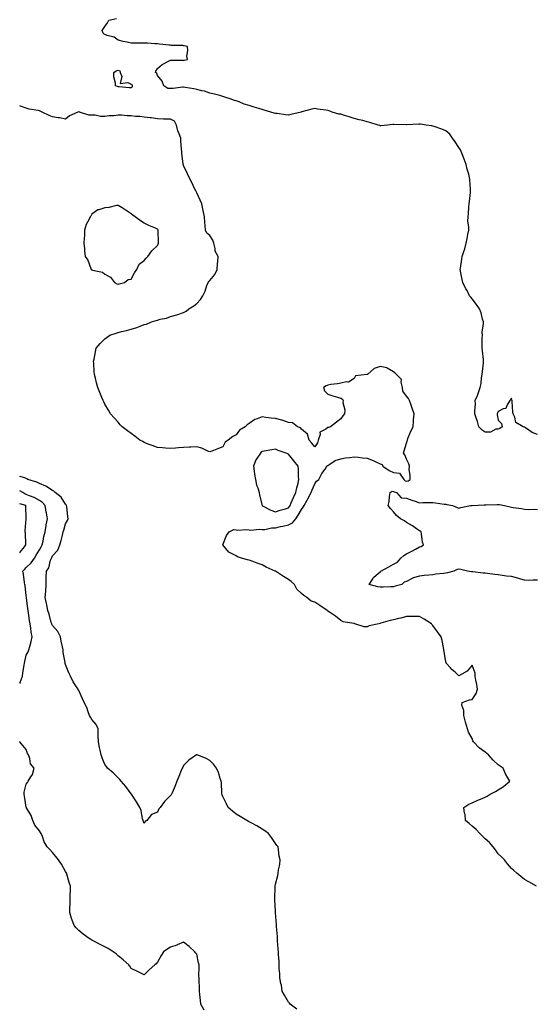
# Model space of a CAD drawing. Units: inches. Extents: x 910403 to 913043, y 7253018 to 7255658.
# Drawn here: x 910403 to 910796, y 7253802 to 7254552 of the extents above; entities that cross this region are included whole.
import ezdxf

# ---------------------------------------------------------------- set-up
doc = ezdxf.new("R2010")
doc.units = ezdxf.units.IN
doc.header["$MEASUREMENT"] = 0
doc.layers.add('Contour_91047253', color=7, linetype='Continuous', true_color=0x47f578)

msp = doc.modelspace()

# ---------------------------------------------------------------- linework, layer by layer
at = {"layer": 'Contour_91047253'}
for points in [[(910798.05, 7254236.14, 3284), (910793.8, 7254237.66, 3284), (910788.79, 7254241.19, 3284), (910788.05, 7254241.63, 3284), (910787.75, 7254241.62, 3284), (910787.01, 7254241.92, 3284), (910781.31, 7254245.18, 3284), (910780.73, 7254249.24, 3284), (910779.49, 7254251.92, 3284), (910779.24, 7254253.11, 3284), (910778.6, 7254261.36, 3284), (910778.51, 7254261.92, 3284), (910778.44, 7254262.31, 3284), (910778.05, 7254263.75, 3284), (910777.34, 7254262.63, 3284), (910776.82, 7254261.92, 3284), (910774.77, 7254258.64, 3284), (910773.91, 7254256.06, 3284), (910771.77, 7254255.64, 3284), (910768.05, 7254253.68, 3284), (910767.46, 7254252.51, 3284), (910767.25, 7254251.92, 3284), (910767.19, 7254251.05, 3284), (910768.05, 7254247.14, 3284), (910770.58, 7254244.46, 3284), (910770.94, 7254241.92, 3284), (910769.24, 7254240.73, 3284), (910768.05, 7254240.29, 3284), (910766.26, 7254240.13, 3284), (910762, 7254237.97, 3284), (910758.05, 7254237.83, 3284), (910755.69, 7254239.56, 3284), (910753.27, 7254241.92, 3284), (910752.08, 7254245.95, 3284), (910751.11, 7254248.85, 3284), (910750.14, 7254251.92, 3284), (910750.04, 7254253.91, 3284), (910750.56, 7254259.4, 3284), (910750.45, 7254261.92, 3284), (910752.1, 7254265.97, 3284), (910752.71, 7254267.26, 3284), (910754.24, 7254271.92, 3284), (910755.02, 7254274.95, 3284), (910755.33, 7254279.2, 3284), (910755.85, 7254281.92, 3284), (910755.88, 7254284.09, 3284), (910756.87, 7254290.74, 3284), (910756.89, 7254291.92, 3284), (910756.73, 7254293.24, 3284), (910756, 7254299.87, 3284), (910755.74, 7254301.92, 3284), (910755.78, 7254304.19, 3284), (910755.87, 7254309.74, 3284), (910755.91, 7254311.92, 3284), (910755.86, 7254314.12, 3284), (910756.71, 7254320.57, 3284), (910756.66, 7254321.92, 3284), (910756, 7254323.97, 3284), (910755.01, 7254328.88, 3284), (910753.64, 7254331.92, 3284), (910751.33, 7254335.19, 3284), (910748.05, 7254339.57, 3284), (910747.03, 7254340.9, 3284), (910746.21, 7254341.92, 3284), (910744.22, 7254345.76, 3284), (910743.4, 7254347.27, 3284), (910741.1, 7254351.92, 3284), (910740.45, 7254354.32, 3284), (910739.24, 7254360.73, 3284), (910738.96, 7254361.92, 3284), (910739.12, 7254362.99, 3284), (910740.29, 7254369.67, 3284), (910740.6, 7254371.92, 3284), (910741.73, 7254375.59, 3284), (910742.44, 7254377.53, 3284), (910743.55, 7254381.92, 3284), (910744.43, 7254385.53, 3284), (910744.81, 7254388.68, 3284), (910745.47, 7254391.92, 3284), (910745.52, 7254394.45, 3284), (910744.92, 7254398.79, 3284), (910744.98, 7254401.92, 3284), (910745.45, 7254404.53, 3284), (910745.54, 7254409.41, 3284), (910745.89, 7254411.92, 3284), (910746.18, 7254413.8, 3284), (910746.74, 7254420.6, 3284), (910746.91, 7254421.92, 3284), (910746.85, 7254423.12, 3284), (910746.25, 7254430.12, 3284), (910746.17, 7254431.92, 3284), (910745.48, 7254434.49, 3284), (910744.38, 7254438.26, 3284), (910743.48, 7254441.92, 3284), (910741.97, 7254445.85, 3284), (910740.66, 7254449.31, 3284), (910739.67, 7254451.92, 3284), (910739.2, 7254453.07, 3284), (910738.05, 7254454.76, 3284), (910735.21, 7254459.08, 3284), (910733.23, 7254461.92, 3284), (910731.08, 7254464.95, 3284), (910728.05, 7254467.53, 3284), (910724.95, 7254468.82, 3284), (910719.14, 7254470.84, 3284), (910718.05, 7254471.25, 3284), (910717.45, 7254471.32, 3284), (910713.03, 7254471.92, 3284), (910708.69, 7254472.56, 3284), (910708.05, 7254472.61, 3284), (910707.38, 7254472.59, 3284), (910698.33, 7254472.2, 3284), (910698.05, 7254472.19, 3284), (910697.78, 7254472.19, 3284), (910688.49, 7254472.36, 3284), (910688.05, 7254472.35, 3284), (910687.63, 7254472.35, 3284), (910683.45, 7254471.92, 3284), (910678.51, 7254471.46, 3284), (910678.05, 7254471.42, 3284), (910677.66, 7254471.53, 3284), (910676.43, 7254471.92, 3284), (910670.15, 7254474.02, 3284), (910668.05, 7254474.49, 3284), (910664.64, 7254475.33, 3284), (910661.97, 7254475.85, 3284), (910658.05, 7254476.95, 3284), (910654.34, 7254478.21, 3284), (910650.65, 7254479.32, 3284), (910648.05, 7254480.15, 3284), (910646.51, 7254480.38, 3284), (910641.43, 7254481.92, 3284), (910638.99, 7254482.86, 3284), (910638.05, 7254483.17, 3284), (910636.54, 7254483.43, 3284), (910630.14, 7254484.02, 3284), (910628.05, 7254484.47, 3284), (910625.89, 7254484.08, 3284), (910618.19, 7254482.07, 3284), (910618.05, 7254482.04, 3284), (910617.96, 7254482.01, 3284), (910617.61, 7254481.92, 3284), (910609.86, 7254480.11, 3284), (910608.05, 7254479.59, 3284), (910605.84, 7254479.7, 3284), (910599.29, 7254480.68, 3284), (910598.05, 7254480.76, 3284), (910597.11, 7254480.98, 3284), (910594.67, 7254481.92, 3284), (910589.53, 7254483.4, 3284), (910588.05, 7254483.79, 3284), (910585.35, 7254484.63, 3284), (910581.78, 7254485.65, 3284), (910578.05, 7254486.86, 3284), (910574.1, 7254487.97, 3284), (910570.41, 7254489.56, 3284), (910568.05, 7254490.4, 3284), (910566.91, 7254490.78, 3284), (910563.66, 7254491.92, 3284), (910559.41, 7254493.28, 3284), (910558.05, 7254493.8, 3284), (910555.55, 7254494.42, 3284), (910551.71, 7254495.57, 3284), (910548.05, 7254496.39, 3284), (910543.95, 7254497.82, 3284), (910541.87, 7254498.1, 3284), (910538.05, 7254499.07, 3284), (910535.78, 7254499.65, 3284), (910529.33, 7254500.64, 3284), (910528.05, 7254500.92, 3284), (910527.08, 7254500.95, 3284), (910520.14, 7254499.83, 3284), (910518.05, 7254499.87, 3284), (910516.01, 7254499.88, 3284), (910512.94, 7254501.92, 3284), (910511.61, 7254505.48, 3284), (910508.05, 7254509.63, 3284), (910507.55, 7254511.42, 3284), (910506.58, 7254511.92, 3284), (910506.83, 7254513.14, 3284), (910508.05, 7254515.06, 3284), (910511.8, 7254518.17, 3284), (910516.96, 7254520.83, 3284), (910518.05, 7254521.46, 3284), (910518.55, 7254521.42, 3284), (910527.48, 7254521.34, 3284), (910528.05, 7254521.28, 3284), (910528.57, 7254521.4, 3284), (910530.95, 7254521.92, 3284), (910530.55, 7254524.42, 3284), (910531.28, 7254528.7, 3284), (910530.99, 7254531.92, 3284), (910528.48, 7254532.35, 3284), (910528.05, 7254532.44, 3284), (910527.46, 7254532.51, 3284), (910518.84, 7254532.71, 3284), (910518.05, 7254532.81, 3284), (910517.04, 7254532.93, 3284), (910509.77, 7254533.65, 3284), (910508.05, 7254533.84, 3284), (910506.11, 7254533.85, 3284), (910500.45, 7254534.32, 3284), (910498.05, 7254534.33, 3284), (910495.69, 7254534.28, 3284), (910490.47, 7254534.34, 3284), (910488.05, 7254534.29, 3284), (910484.9, 7254535.07, 3284), (910481.84, 7254535.71, 3284), (910478.05, 7254536.74, 3284), (910475.03, 7254538.9, 3284), (910469.71, 7254540.26, 3284), (910468.05, 7254540.95, 3284), (910467.44, 7254541.31, 3284), (910466.79, 7254541.92, 3284), (910465.95, 7254544.02, 3284), (910468.05, 7254547.17, 3284), (910470.08, 7254549.89, 3284), (910471.05, 7254551.92, 3284), (910476.81, 7254553.15, 3284)], [(910797.1, 7253891.92, 3285), (910791.3, 7253895.17, 3285), (910788.05, 7253896.92, 3285), (910785.35, 7253899.21, 3285), (910782.27, 7253901.92, 3285), (910779.96, 7253903.83, 3285), (910778.05, 7253905.4, 3285), (910775.1, 7253908.97, 3285), (910772.7, 7253911.92, 3285), (910770.39, 7253914.26, 3285), (910768.05, 7253916.49, 3285), (910765.81, 7253919.68, 3285), (910764.12, 7253921.92, 3285), (910761.22, 7253925.08, 3285), (910758.05, 7253927.87, 3285), (910756.11, 7253929.98, 3285), (910754.05, 7253931.92, 3285), (910751.19, 7253935.05, 3285), (910748.05, 7253937.73, 3285), (910745.91, 7253939.78, 3285), (910743.05, 7253941.92, 3285), (910742.66, 7253946.54, 3285), (910742.37, 7253947.6, 3285), (910741.8, 7253951.92, 3285), (910745.64, 7253954.33, 3285), (910748.05, 7253955.34, 3285), (910752.51, 7253957.46, 3285), (910754.36, 7253958.23, 3285), (910758.05, 7253959.84, 3285), (910759.48, 7253960.49, 3285), (910761.98, 7253961.92, 3285), (910766.03, 7253963.94, 3285), (910768.05, 7253965.38, 3285), (910771.97, 7253967.99, 3285), (910776.84, 7253971.92, 3285), (910775.39, 7253974.58, 3285), (910773.66, 7253977.54, 3285), (910771.68, 7253981.92, 3285), (910769.55, 7253983.42, 3285), (910768.05, 7253984.45, 3285), (910764.18, 7253988.05, 3285), (910760.62, 7253991.92, 3285), (910759.19, 7253993.06, 3285), (910758.05, 7253994.04, 3285), (910753.49, 7253997.36, 3285), (910749.17, 7254001.92, 3285), (910748.76, 7254002.63, 3285), (910748.05, 7254004.41, 3285), (910745.4, 7254009.26, 3285), (910744.46, 7254011.92, 3285), (910743.05, 7254016.92, 3285), (910741.69, 7254021.92, 3285), (910741.87, 7254025.74, 3285), (910740.12, 7254029.85, 3285), (910740.43, 7254031.92, 3285), (910746, 7254033.97, 3285), (910748.05, 7254034.18, 3285), (910751.28, 7254038.7, 3285), (910752.2, 7254041.92, 3285), (910751.61, 7254045.48, 3285), (910750.97, 7254048.99, 3285), (910750.48, 7254051.92, 3285), (910750.35, 7254054.21, 3285), (910748.05, 7254060.31, 3285), (910744.19, 7254055.78, 3285), (910738.55, 7254052.42, 3285), (910738.05, 7254052.08, 3285), (910735.05, 7254054.92, 3285), (910732.99, 7254056.86, 3285), (910731.62, 7254058.35, 3285), (910728.31, 7254061.92, 3285), (910728.23, 7254062.1, 3285), (910728.05, 7254062.84, 3285), (910726.81, 7254070.68, 3285), (910726.62, 7254071.92, 3285), (910726.23, 7254073.74, 3285), (910725.17, 7254079.04, 3285), (910724.54, 7254081.92, 3285), (910721.8, 7254085.68, 3285), (910718.05, 7254090.58, 3285), (910717.44, 7254091.31, 3285), (910717.02, 7254091.92, 3285), (910711.62, 7254095.48, 3285), (910708.05, 7254097.42, 3285), (910703.57, 7254097.44, 3285), (910702.64, 7254097.33, 3285), (910698.05, 7254097.35, 3285), (910693.83, 7254096.15, 3285), (910691.96, 7254095.83, 3285), (910688.05, 7254094.9, 3285), (910685.59, 7254094.37, 3285), (910678.36, 7254092.23, 3285), (910678.05, 7254092.15, 3285), (910677.83, 7254092.14, 3285), (910676.91, 7254091.92, 3285), (910669.63, 7254090.34, 3285), (910668.05, 7254089.59, 3285), (910665.77, 7254089.64, 3285), (910658.72, 7254091.92, 3285), (910658.18, 7254092.05, 3285), (910658.05, 7254092.06, 3285), (910657.84, 7254092.13, 3285), (910649.62, 7254093.48, 3285), (910648.05, 7254094.43, 3285), (910643.85, 7254097.72, 3285), (910639.3, 7254100.67, 3285), (910638.05, 7254101.51, 3285), (910637.78, 7254101.65, 3285), (910637.51, 7254101.92, 3285), (910631.82, 7254105.69, 3285), (910628.05, 7254108.36, 3285), (910625.21, 7254109.08, 3285), (910622.14, 7254111.92, 3285), (910619.63, 7254113.5, 3285), (910618.05, 7254114.88, 3285), (910614.49, 7254118.36, 3285), (910612.55, 7254121.92, 3285), (910610.19, 7254124.06, 3285), (910608.05, 7254125.75, 3285), (910604.14, 7254128, 3285), (910598.17, 7254131.92, 3285), (910598.05, 7254132.01, 3285), (910597.89, 7254132.09, 3285), (910591.03, 7254134.91, 3285), (910588.05, 7254136.7, 3285), (910584.22, 7254138.08, 3285), (910580.38, 7254139.59, 3285), (910578.05, 7254140.47, 3285), (910576.65, 7254140.52, 3285), (910572.18, 7254141.92, 3285), (910569.14, 7254143.01, 3285), (910568.05, 7254143.59, 3285), (910564.17, 7254145.8, 3285), (910562.59, 7254146.46, 3285), (910558.05, 7254151.92, 3285), (910560.69, 7254159.27, 3285), (910562.74, 7254161.92, 3285), (910566.3, 7254163.67, 3285), (910568.05, 7254163.36, 3285), (910569.3, 7254163.17, 3285), (910576.21, 7254163.76, 3285), (910578.05, 7254163.57, 3285), (910579.4, 7254163.27, 3285), (910586.01, 7254163.96, 3285), (910588.05, 7254163.7, 3285), (910589.93, 7254163.8, 3285), (910595.02, 7254164.95, 3285), (910598.05, 7254165.06, 3285), (910602.06, 7254165.92, 3285), (910603.68, 7254166.29, 3285), (910608.05, 7254167.22, 3285), (910611.07, 7254168.89, 3285), (910613.53, 7254171.92, 3285), (910615.44, 7254174.53, 3285), (910618.05, 7254178.99, 3285), (910619.33, 7254180.64, 3285), (910619.95, 7254181.92, 3285), (910622.32, 7254186.2, 3285), (910622.85, 7254187.13, 3285), (910625.38, 7254191.92, 3285), (910626.02, 7254193.95, 3285), (910628.05, 7254198.55, 3285), (910629.5, 7254200.47, 3285), (910631.28, 7254201.92, 3285), (910633.5, 7254206.47, 3285), (910635.89, 7254209.75, 3285), (910637.34, 7254211.92, 3285), (910637.47, 7254212.5, 3285), (910638.05, 7254212.61, 3285), (910639.66, 7254213.53, 3285), (910643.65, 7254216.32, 3285), (910648.05, 7254217.66, 3285), (910651.58, 7254218.39, 3285), (910654.75, 7254218.62, 3285), (910658.05, 7254219.17, 3285), (910661.08, 7254218.88, 3285), (910664.39, 7254218.26, 3285), (910668.05, 7254217.98, 3285), (910672.53, 7254216.4, 3285), (910674.75, 7254215.22, 3285), (910678.05, 7254213.69, 3285), (910679.48, 7254213.36, 3285), (910679.93, 7254211.92, 3285), (910684.75, 7254208.62, 3285), (910688.05, 7254207.25, 3285), (910692.71, 7254206.58, 3285), (910695.9, 7254201.92, 3285), (910697.07, 7254200.93, 3285), (910698.05, 7254200.52, 3285), (910699.26, 7254200.71, 3285), (910700.88, 7254201.92, 3285), (910700.96, 7254204.83, 3285), (910700.14, 7254209.83, 3285), (910700.23, 7254211.92, 3285), (910699.84, 7254213.71, 3285), (910698.05, 7254217.34, 3285), (910696.71, 7254220.58, 3285), (910695.79, 7254221.92, 3285), (910696.34, 7254223.63, 3285), (910698.05, 7254229.54, 3285), (910698.62, 7254231.35, 3285), (910698.68, 7254231.92, 3285), (910699.18, 7254233.05, 3285), (910701.39, 7254238.57, 3285), (910703.12, 7254241.92, 3285), (910703.41, 7254246.56, 3285), (910703.5, 7254247.37, 3285), (910703.83, 7254251.92, 3285), (910702.41, 7254256.28, 3285), (910701.52, 7254258.44, 3285), (910700.24, 7254261.92, 3285), (910699.68, 7254263.54, 3285), (910698.05, 7254265.45, 3285), (910695.36, 7254269.23, 3285), (910694.93, 7254271.92, 3285), (910693.87, 7254276.1, 3285), (910694.28, 7254278.15, 3285), (910690.3, 7254281.92, 3285), (910689.23, 7254283.1, 3285), (910688.05, 7254283.87, 3285), (910683.29, 7254286.68, 3285), (910683.02, 7254286.89, 3285), (910678.05, 7254287.99, 3285), (910673.48, 7254286.48, 3285), (910668.17, 7254281.92, 3285), (910668.11, 7254281.85, 3285), (910668.05, 7254281.83, 3285), (910667.9, 7254281.76, 3285), (910659.06, 7254280.91, 3285), (910658.05, 7254278.8, 3285), (910653.85, 7254276.13, 3285), (910652.37, 7254276.24, 3285), (910648.05, 7254275.15, 3285), (910645.29, 7254274.68, 3285), (910640.29, 7254274.17, 3285), (910638.05, 7254273.82, 3285), (910636.81, 7254273.15, 3285), (910634.71, 7254271.92, 3285), (910635.47, 7254269.34, 3285), (910638.05, 7254266.76, 3285), (910641.83, 7254265.71, 3285), (910645.36, 7254264.61, 3285), (910648.05, 7254263.8, 3285), (910649.31, 7254263.18, 3285), (910649.78, 7254261.92, 3285), (910649.47, 7254260.49, 3285), (910650.96, 7254254.83, 3285), (910650.7, 7254251.92, 3285), (910649.52, 7254250.45, 3285), (910648.05, 7254248.07, 3285), (910644.57, 7254245.41, 3285), (910640.02, 7254241.92, 3285), (910638.46, 7254241.51, 3285), (910638.05, 7254241.56, 3285), (910636.41, 7254240.28, 3285), (910631.97, 7254237.99, 3285), (910632.21, 7254236.07, 3285), (910630.79, 7254231.92, 3285), (910630.26, 7254229.71, 3285), (910628.05, 7254226.76, 3285), (910625.78, 7254229.65, 3285), (910623.78, 7254231.92, 3285), (910622.48, 7254236.35, 3285), (910618.05, 7254240.18, 3285), (910617.21, 7254241.09, 3285), (910614.88, 7254241.92, 3285), (910611.16, 7254245.03, 3285), (910608.05, 7254245.32, 3285), (910603.19, 7254247.07, 3285), (910602.87, 7254247.1, 3285), (910598.05, 7254248.3, 3285), (910594.76, 7254248.63, 3285), (910590.78, 7254249.19, 3285), (910588.05, 7254249.48, 3285), (910584.11, 7254247.98, 3285), (910582.33, 7254247.64, 3285), (910578.05, 7254244.56, 3285), (910576.47, 7254243.5, 3285), (910575.09, 7254241.92, 3285), (910570.6, 7254239.37, 3285), (910568.05, 7254235.88, 3285), (910565.46, 7254234.51, 3285), (910562.11, 7254231.92, 3285), (910559.8, 7254230.17, 3285), (910558.05, 7254226.62, 3285), (910554.63, 7254225.35, 3285), (910549.68, 7254223.55, 3285), (910548.05, 7254222.96, 3285), (910546.42, 7254223.55, 3285), (910541.84, 7254225.71, 3285), (910538.05, 7254226.68, 3285), (910533.5, 7254226.47, 3285), (910532.58, 7254226.45, 3285), (910528.05, 7254226.23, 3285), (910524.06, 7254225.91, 3285), (910521.82, 7254225.69, 3285), (910518.05, 7254225.35, 3285), (910514.26, 7254225.71, 3285), (910512.01, 7254225.88, 3285), (910508.05, 7254226.27, 3285), (910503.96, 7254227.83, 3285), (910501.11, 7254228.86, 3285), (910498.05, 7254229.99, 3285), (910496.83, 7254230.7, 3285), (910494.71, 7254231.92, 3285), (910490.94, 7254234.81, 3285), (910488.05, 7254236.79, 3285), (910485.15, 7254239.02, 3285), (910481.24, 7254241.92, 3285), (910479.75, 7254243.62, 3285), (910478.05, 7254245.42, 3285), (910475.01, 7254248.88, 3285), (910472.36, 7254251.92, 3285), (910470.83, 7254254.7, 3285), (910468.05, 7254259.33, 3285), (910467.15, 7254261.02, 3285), (910466.64, 7254261.92, 3285), (910465.71, 7254264.25, 3285), (910464.22, 7254268.09, 3285), (910462.64, 7254271.92, 3285), (910461.7, 7254275.57, 3285), (910460.81, 7254279.16, 3285), (910460.1, 7254281.92, 3285), (910459.91, 7254283.78, 3285), (910459.5, 7254290.46, 3285), (910459.37, 7254291.92, 3285), (910459.69, 7254293.56, 3285), (910460.82, 7254299.15, 3285), (910461.35, 7254301.92, 3285), (910464.48, 7254305.48, 3285), (910468.05, 7254309.17, 3285), (910469.61, 7254310.36, 3285), (910471.65, 7254311.92, 3285), (910476.47, 7254313.49, 3285), (910478.05, 7254313.9, 3285), (910480.74, 7254314.62, 3285), (910484.51, 7254315.46, 3285), (910488.05, 7254316.53, 3285), (910492.34, 7254317.63, 3285), (910494.89, 7254318.76, 3285), (910498.05, 7254319.87, 3285), (910499.75, 7254320.21, 3285), (910503.42, 7254321.92, 3285), (910507.09, 7254322.89, 3285), (910508.05, 7254323.38, 3285), (910510.11, 7254323.97, 3285), (910515.11, 7254324.86, 3285), (910518.05, 7254326.03, 3285), (910522.76, 7254327.21, 3285), (910523.74, 7254327.61, 3285), (910528.05, 7254328.99, 3285), (910529.91, 7254330.06, 3285), (910531.97, 7254331.92, 3285), (910535.83, 7254334.14, 3285), (910538.05, 7254335.85, 3285), (910540.91, 7254339.07, 3285), (910542.7, 7254341.92, 3285), (910544.57, 7254345.4, 3285), (910545.87, 7254349.74, 3285), (910546.73, 7254351.92, 3285), (910547.18, 7254352.79, 3285), (910548.05, 7254353.42, 3285), (910551.81, 7254358.16, 3285), (910553.61, 7254361.92, 3285), (910553.83, 7254366.14, 3285), (910554.09, 7254367.96, 3285), (910554.35, 7254371.92, 3285), (910552.05, 7254375.92, 3285), (910552.1, 7254377.87, 3285), (910551.06, 7254381.92, 3285), (910550.38, 7254384.24, 3285), (910548.05, 7254387.75, 3285), (910545.74, 7254389.62, 3285), (910544.65, 7254391.92, 3285), (910544.43, 7254395.54, 3285), (910544.17, 7254398.03, 3285), (910543.97, 7254401.92, 3285), (910543.05, 7254406.92, 3285), (910542.04, 7254411.92, 3285), (910540.73, 7254414.6, 3285), (910538.05, 7254420.2, 3285), (910537.51, 7254421.38, 3285), (910537.25, 7254421.92, 3285), (910536.45, 7254423.52, 3285), (910534.2, 7254428.07, 3285), (910532.22, 7254431.92, 3285), (910530.95, 7254434.82, 3285), (910528.05, 7254441.04, 3285), (910527.84, 7254441.71, 3285), (910527.8, 7254441.92, 3285), (910527.79, 7254442.18, 3285), (910526.6, 7254450.47, 3285), (910526.57, 7254451.92, 3285), (910526.43, 7254453.53, 3285), (910526.01, 7254459.88, 3285), (910525.85, 7254461.92, 3285), (910524.71, 7254465.25, 3285), (910523.72, 7254467.59, 3285), (910522.59, 7254471.92, 3285), (910521.02, 7254474.89, 3285), (910518.05, 7254476.4, 3285), (910513.52, 7254476.45, 3285), (910512.69, 7254476.56, 3285), (910508.05, 7254476.6, 3285), (910503.51, 7254477.39, 3285), (910502.63, 7254477.35, 3285), (910498.05, 7254477.89, 3285), (910494.57, 7254478.44, 3285), (910491.41, 7254478.56, 3285), (910488.05, 7254478.99, 3285), (910485.11, 7254478.98, 3285), (910480.55, 7254479.42, 3285), (910478.05, 7254479.4, 3285), (910475.11, 7254478.98, 3285), (910470.96, 7254479.01, 3285), (910468.05, 7254478.41, 3285), (910464.67, 7254478.54, 3285), (910460.56, 7254479.41, 3285), (910458.05, 7254479.54, 3285), (910455.73, 7254479.61, 3285), (910448.64, 7254481.92, 3285), (910448.26, 7254482.13, 3285), (910448.05, 7254482.25, 3285), (910447.83, 7254482.13, 3285), (910447.32, 7254481.92, 3285), (910440.96, 7254479.01, 3285), (910438.05, 7254476.39, 3285), (910433.59, 7254477.46, 3285), (910432.46, 7254477.51, 3285), (910428.05, 7254478.27, 3285), (910425.42, 7254479.29, 3285), (910420.19, 7254481.92, 3285), (910418.63, 7254482.5, 3285), (910418.05, 7254482.72, 3285), (910416.99, 7254482.98, 3285), (910410.33, 7254484.2, 3285), (910408.05, 7254484.88, 3285), (910403.66, 7254486.31, 3285), (910403, 7254486.56, 3285)], [(910614.29, 7253798.16, 3286), (910609.25, 7253801.92, 3286), (910608.77, 7253802.64, 3286), (910608.05, 7253803.59, 3286), (910604.91, 7253808.79, 3286), (910603.3, 7253811.92, 3286), (910602.58, 7253816.45, 3286), (910602.31, 7253817.66, 3286), (910601.52, 7253821.92, 3286), (910601.41, 7253825.28, 3286), (910600.95, 7253829.02, 3286), (910600.83, 7253831.92, 3286), (910600.82, 7253834.68, 3286), (910600.36, 7253839.61, 3286), (910600.3, 7253841.92, 3286), (910600.24, 7253844.12, 3286), (910599.73, 7253850.23, 3286), (910599.69, 7253851.92, 3286), (910599.61, 7253853.47, 3286), (910598.91, 7253861.05, 3286), (910598.88, 7253861.92, 3286), (910598.84, 7253862.71, 3286), (910598.12, 7253871.85, 3286), (910598.12, 7253871.92, 3286), (910598.12, 7253871.99, 3286), (910598.05, 7253872.92, 3286), (910597.67, 7253881.54, 3286), (910597.66, 7253881.92, 3286), (910597.68, 7253882.29, 3286), (910597.76, 7253891.63, 3286), (910597.78, 7253891.92, 3286), (910597.84, 7253892.13, 3286), (910598.05, 7253893.38, 3286), (910599.93, 7253900.04, 3286), (910600.17, 7253901.92, 3286), (910600.38, 7253904.25, 3286), (910601.45, 7253908.52, 3286), (910601.69, 7253911.92, 3286), (910600.97, 7253914.84, 3286), (910600.5, 7253919.48, 3286), (910600.03, 7253921.92, 3286), (910599.16, 7253923.02, 3286), (910598.05, 7253924.53, 3286), (910595.02, 7253928.89, 3286), (910592.75, 7253931.92, 3286), (910590.08, 7253933.95, 3286), (910588.05, 7253935.3, 3286), (910583.96, 7253937.84, 3286), (910580.16, 7253939.8, 3286), (910578.05, 7253940.96, 3286), (910577.43, 7253941.3, 3286), (910576.14, 7253941.92, 3286), (910571.12, 7253944.99, 3286), (910568.05, 7253946.88, 3286), (910565.21, 7253949.09, 3286), (910562.09, 7253951.92, 3286), (910560.69, 7253954.56, 3286), (910558.05, 7253960.25, 3286), (910557.53, 7253961.39, 3286), (910557.29, 7253961.92, 3286), (910557.23, 7253962.74, 3286), (910556.84, 7253970.71, 3286), (910556.74, 7253971.92, 3286), (910556.03, 7253973.93, 3286), (910554.57, 7253978.44, 3286), (910553.24, 7253981.92, 3286), (910550.93, 7253984.8, 3286), (910548.05, 7253987.8, 3286), (910545.22, 7253989.09, 3286), (910538.41, 7253991.92, 3286), (910538.14, 7253992.01, 3286), (910538.05, 7253992.04, 3286), (910537.97, 7253992.01, 3286), (910537.81, 7253991.92, 3286), (910532.04, 7253987.93, 3286), (910528.05, 7253983.89, 3286), (910527.32, 7253982.65, 3286), (910526.97, 7253981.92, 3286), (910526.23, 7253980.1, 3286), (910524.45, 7253975.52, 3286), (910522.89, 7253971.92, 3286), (910521.62, 7253968.36, 3286), (910519.21, 7253963.08, 3286), (910518.72, 7253961.92, 3286), (910518.43, 7253961.54, 3286), (910518.05, 7253961.1, 3286), (910513.42, 7253956.55, 3286), (910510.15, 7253951.92, 3286), (910509.14, 7253950.84, 3286), (910508.05, 7253948.39, 3286), (910503.52, 7253946.45, 3286), (910499.95, 7253941.92, 3286), (910498.78, 7253941.19, 3286), (910498.05, 7253939.79, 3286), (910497.39, 7253941.26, 3286), (910497.14, 7253941.92, 3286), (910496.77, 7253943.2, 3286), (910495.63, 7253949.51, 3286), (910494.69, 7253951.92, 3286), (910492.22, 7253956.09, 3286), (910488.8, 7253961.17, 3286), (910488.31, 7253961.92, 3286), (910488.18, 7253962.05, 3286), (910488.05, 7253962.16, 3286), (910484.06, 7253967.94, 3286), (910480.5, 7253971.92, 3286), (910479.34, 7253973.22, 3286), (910478.05, 7253974.41, 3286), (910474.33, 7253978.2, 3286), (910470.06, 7253981.92, 3286), (910469.2, 7253983.07, 3286), (910468.05, 7253984.69, 3286), (910465.89, 7253989.76, 3286), (910465.18, 7253991.92, 3286), (910464.39, 7253995.58, 3286), (910463.83, 7253997.7, 3286), (910463.03, 7254001.92, 3286), (910462.87, 7254006.74, 3286), (910462.92, 7254007.05, 3286), (910462.82, 7254011.92, 3286), (910461.35, 7254015.21, 3286), (910458.05, 7254018.94, 3286), (910456.9, 7254020.77, 3286), (910456.35, 7254021.92, 3286), (910455.25, 7254024.72, 3286), (910454.31, 7254028.18, 3286), (910452.09, 7254031.92, 3286), (910450.86, 7254034.73, 3286), (910448.05, 7254041.14, 3286), (910447.72, 7254041.59, 3286), (910447.57, 7254041.92, 3286), (910446.81, 7254043.16, 3286), (910443.86, 7254047.73, 3286), (910441.66, 7254051.92, 3286), (910440.55, 7254054.43, 3286), (910438.05, 7254060.84, 3286), (910437.73, 7254061.6, 3286), (910437.68, 7254061.92, 3286), (910437.67, 7254062.29, 3286), (910436.15, 7254070.02, 3286), (910436.12, 7254071.92, 3286), (910435.71, 7254074.26, 3286), (910434.72, 7254078.59, 3286), (910434.2, 7254081.92, 3286), (910432.08, 7254085.94, 3286), (910428.05, 7254090.6, 3286), (910427.63, 7254091.5, 3286), (910427.41, 7254091.92, 3286), (910427.11, 7254092.86, 3286), (910425.46, 7254099.32, 3286), (910424.48, 7254101.92, 3286), (910423.62, 7254106.35, 3286), (910423.43, 7254107.3, 3286), (910422.52, 7254111.92, 3286), (910422.91, 7254116.78, 3286), (910422.96, 7254117.01, 3286), (910423.26, 7254121.92, 3286), (910423.29, 7254126.69, 3286), (910423.32, 7254127.19, 3286), (910423.36, 7254131.92, 3286), (910425.34, 7254134.63, 3286), (910426.56, 7254140.43, 3286), (910427.15, 7254141.92, 3286), (910427.48, 7254142.49, 3286), (910428.05, 7254143.56, 3286), (910432.03, 7254147.94, 3286), (910433.51, 7254151.92, 3286), (910434.57, 7254155.4, 3286), (910435.59, 7254159.46, 3286), (910436.28, 7254161.92, 3286), (910436.66, 7254163.31, 3286), (910438.05, 7254167.99, 3286), (910439.43, 7254170.54, 3286), (910439.89, 7254171.92, 3286), (910439.8, 7254173.68, 3286), (910438.86, 7254181.11, 3286), (910438.82, 7254181.92, 3286), (910438.57, 7254182.45, 3286), (910438.05, 7254183.03, 3286), (910434.61, 7254188.48, 3286), (910430.03, 7254191.92, 3286), (910429.02, 7254192.89, 3286), (910428.05, 7254193.36, 3286), (910423.73, 7254196.25, 3286), (910422.95, 7254196.82, 3286), (910418.05, 7254198.84, 3286), (910415.99, 7254199.86, 3286), (910409.16, 7254201.92, 3286), (910408.56, 7254202.43, 3286), (910408.05, 7254202.67, 3286), (910406.9, 7254203.06, 3286), (910403, 7254204.09, 3286)], [(910403, 7254046.45, 3287), (910403.3, 7254046.67, 3287), (910403.31, 7254047.18, 3287), (910405.08, 7254051.92, 3287), (910405.5, 7254054.48, 3287), (910406.53, 7254060.4, 3287), (910406.78, 7254061.92, 3287), (910406.85, 7254063.12, 3287), (910408.05, 7254067.91, 3287), (910409.51, 7254070.46, 3287), (910410.06, 7254071.92, 3287), (910410.65, 7254074.52, 3287), (910411.69, 7254078.28, 3287), (910412.42, 7254081.92, 3287), (910411.7, 7254085.57, 3287), (910411.5, 7254088.46, 3287), (910410.96, 7254091.92, 3287), (910410.54, 7254094.41, 3287), (910409.7, 7254100.27, 3287), (910409.43, 7254101.92, 3287), (910409.31, 7254103.18, 3287), (910408.23, 7254111.74, 3287), (910408.21, 7254111.92, 3287), (910408.21, 7254112.08, 3287), (910408.05, 7254113.18, 3287), (910407.12, 7254120.98, 3287), (910407, 7254121.92, 3287), (910406.74, 7254123.23, 3287), (910405.91, 7254129.78, 3287), (910405.4, 7254131.92, 3287), (910406.6, 7254133.37, 3287), (910408.05, 7254134.71, 3287), (910411.68, 7254138.3, 3287), (910414.29, 7254141.92, 3287), (910415.68, 7254144.29, 3287), (910418.05, 7254148.18, 3287), (910419.49, 7254150.48, 3287), (910420.27, 7254151.92, 3287), (910420.88, 7254154.75, 3287), (910421.53, 7254158.44, 3287), (910422.36, 7254161.92, 3287), (910423.21, 7254166.76, 3287), (910423.32, 7254167.19, 3287), (910424.27, 7254171.92, 3287), (910423.43, 7254176.54, 3287), (910423.27, 7254177.13, 3287), (910422.56, 7254181.92, 3287), (910420.44, 7254184.3, 3287), (910418.05, 7254185.84, 3287), (910414.14, 7254188, 3287), (910410.56, 7254189.41, 3287), (910408.05, 7254190.53, 3287), (910407.05, 7254190.92, 3287), (910405.3, 7254191.92, 3287), (910403, 7254193.16, 3287)], [(910798.05, 7254125.07, 3284), (910794.74, 7254125.23, 3284), (910791.11, 7254124.98, 3284), (910788.05, 7254125.16, 3284), (910783.49, 7254126.48, 3284), (910782.84, 7254126.71, 3284), (910778.05, 7254127.85, 3284), (910774.41, 7254128.28, 3284), (910771.2, 7254128.77, 3284), (910768.05, 7254129.16, 3284), (910765.52, 7254129.39, 3284), (910759.81, 7254130.16, 3284), (910758.05, 7254130.33, 3284), (910756.64, 7254130.5, 3284), (910748.55, 7254131.41, 3284), (910748.05, 7254131.48, 3284), (910747.65, 7254131.53, 3284), (910744.55, 7254131.92, 3284), (910739.49, 7254133.36, 3284), (910738.05, 7254133.59, 3284), (910736.74, 7254133.24, 3284), (910734.22, 7254131.92, 3284), (910729.2, 7254130.77, 3284), (910728.05, 7254130.42, 3284), (910726.3, 7254130.16, 3284), (910720.33, 7254129.64, 3284), (910718.05, 7254129.26, 3284), (910715.09, 7254128.96, 3284), (910711.42, 7254128.55, 3284), (910708.05, 7254128.21, 3284), (910703.07, 7254126.89, 3284), (910702.89, 7254126.76, 3284), (910698.05, 7254124.03, 3284), (910696.27, 7254123.7, 3284), (910694.5, 7254121.92, 3284), (910689.39, 7254120.58, 3284), (910688.05, 7254119.97, 3284), (910686.1, 7254119.97, 3284), (910680.18, 7254119.79, 3284), (910678.05, 7254119.8, 3284), (910676.11, 7254119.98, 3284), (910669.5, 7254121.92, 3284), (910672.29, 7254126.17, 3284), (910672.83, 7254127.13, 3284), (910674.95, 7254128.82, 3284), (910678.05, 7254131.45, 3284), (910678.35, 7254131.62, 3284), (910678.42, 7254131.92, 3284), (910684.63, 7254135.34, 3284), (910688.05, 7254137.32, 3284), (910691.1, 7254138.87, 3284), (910693.73, 7254141.92, 3284), (910696.08, 7254143.89, 3284), (910698.05, 7254145.31, 3284), (910702.49, 7254147.48, 3284), (910704.89, 7254148.76, 3284), (910708.05, 7254150.41, 3284), (910709.15, 7254150.82, 3284), (910710.94, 7254151.92, 3284), (910710.31, 7254154.18, 3284), (910709.54, 7254160.43, 3284), (910709.21, 7254161.92, 3284), (910708.54, 7254162.41, 3284), (910708.05, 7254162.69, 3284), (910705.7, 7254164.27, 3284), (910702.56, 7254166.43, 3284), (910698.05, 7254169.18, 3284), (910696.45, 7254170.32, 3284), (910693.48, 7254171.92, 3284), (910690.43, 7254174.3, 3284), (910688.05, 7254177.12, 3284), (910685.87, 7254179.74, 3284), (910684.12, 7254181.92, 3284), (910684.88, 7254185.09, 3284), (910684.99, 7254188.86, 3284), (910685.52, 7254191.92, 3284), (910687.16, 7254192.82, 3284), (910688.05, 7254192.77, 3284), (910688.53, 7254192.4, 3284), (910690.42, 7254191.92, 3284), (910694.04, 7254187.92, 3284), (910698.05, 7254187.64, 3284), (910702.1, 7254185.97, 3284), (910704.67, 7254185.3, 3284), (910708.05, 7254184.18, 3284), (910710.48, 7254184.35, 3284), (910715.76, 7254184.21, 3284), (910718.05, 7254184.41, 3284), (910720.17, 7254184.04, 3284), (910726.85, 7254183.12, 3284), (910728.05, 7254182.93, 3284), (910728.87, 7254182.74, 3284), (910733.02, 7254181.92, 3284), (910736.57, 7254180.44, 3284), (910738.05, 7254180.08, 3284), (910739.51, 7254180.46, 3284), (910746.95, 7254181.92, 3284), (910747.95, 7254182.02, 3284), (910748.05, 7254182.03, 3284), (910748.16, 7254182.03, 3284), (910757.37, 7254182.59, 3284), (910758.05, 7254182.63, 3284), (910758.75, 7254182.62, 3284), (910767.16, 7254182.82, 3284), (910768.05, 7254182.8, 3284), (910768.86, 7254182.73, 3284), (910772.66, 7254181.92, 3284), (910777.02, 7254180.89, 3284), (910778.05, 7254180.75, 3284), (910779.51, 7254180.46, 3284), (910785.8, 7254179.67, 3284), (910788.05, 7254179.13, 3284), (910791.01, 7254178.96, 3284), (910795.31, 7254179.19, 3284), (910798.05, 7254178.99, 3284)], [(910403, 7254145.88, 3288), (910403.49, 7254146.47, 3288), (910406.7, 7254150.56, 3288), (910407.77, 7254151.92, 3288), (910407.73, 7254152.24, 3288), (910407.32, 7254161.2, 3288), (910407.24, 7254161.92, 3288), (910407.19, 7254162.78, 3288), (910407.98, 7254171.84, 3288), (910407.97, 7254171.92, 3288), (910407.96, 7254172.01, 3288), (910407.72, 7254181.59, 3288), (910407.67, 7254181.92, 3288), (910403, 7254183.36, 3288)], [(910543.6, 7253797.47, 3287), (910541.21, 7253801.92, 3287), (910540.83, 7253804.7, 3287), (910540.53, 7253809.44, 3287), (910540.22, 7253811.92, 3287), (910540.21, 7253814.08, 3287), (910539.81, 7253820.15, 3287), (910539.8, 7253821.92, 3287), (910539.7, 7253823.57, 3287), (910539.88, 7253830.08, 3287), (910539.79, 7253831.92, 3287), (910539.51, 7253833.38, 3287), (910538.05, 7253839.97, 3287), (910537.19, 7253841.06, 3287), (910536.58, 7253841.92, 3287), (910532.16, 7253846.03, 3287), (910528.05, 7253849.14, 3287), (910523.23, 7253847.1, 3287), (910522.99, 7253846.98, 3287), (910518.05, 7253845.3, 3287), (910515.95, 7253844.02, 3287), (910512.67, 7253841.92, 3287), (910511.01, 7253838.96, 3287), (910508.05, 7253833.88, 3287), (910507.15, 7253832.83, 3287), (910506.03, 7253831.92, 3287), (910501.86, 7253828.11, 3287), (910498.05, 7253824.21, 3287), (910493.29, 7253826.69, 3287), (910492.98, 7253826.84, 3287), (910488.05, 7253829.21, 3287), (910487.04, 7253830.91, 3287), (910486.33, 7253831.92, 3287), (910481.95, 7253835.82, 3287), (910478.05, 7253838.84, 3287), (910476.48, 7253840.35, 3287), (910474.41, 7253841.92, 3287), (910470.43, 7253844.3, 3287), (910468.05, 7253845.56, 3287), (910463.9, 7253847.77, 3287), (910460.49, 7253849.48, 3287), (910458.05, 7253850.73, 3287), (910457.3, 7253851.17, 3287), (910456.04, 7253851.92, 3287), (910451.44, 7253855.32, 3287), (910448.05, 7253858.19, 3287), (910446.17, 7253860.05, 3287), (910444.46, 7253861.92, 3287), (910442.8, 7253866.68, 3287), (910442.63, 7253867.34, 3287), (910441.24, 7253871.92, 3287), (910441.31, 7253875.18, 3287), (910441.5, 7253878.46, 3287), (910441.57, 7253881.92, 3287), (910441.59, 7253885.46, 3287), (910441.64, 7253888.33, 3287), (910441.64, 7253891.92, 3287), (910440.86, 7253894.73, 3287), (910439, 7253900.97, 3287), (910438.72, 7253901.92, 3287), (910438.5, 7253902.37, 3287), (910438.05, 7253903.18, 3287), (910434.78, 7253908.65, 3287), (910432.56, 7253911.92, 3287), (910430.62, 7253914.49, 3287), (910428.05, 7253917.45, 3287), (910425.94, 7253919.81, 3287), (910423.89, 7253921.92, 3287), (910421.77, 7253925.64, 3287), (910420.31, 7253929.66, 3287), (910419.31, 7253931.92, 3287), (910418.96, 7253932.84, 3287), (910418.05, 7253934.11, 3287), (910414.62, 7253938.49, 3287), (910413.03, 7253941.92, 3287), (910411.87, 7253945.74, 3287), (910408.26, 7253951.71, 3287), (910408.16, 7253951.92, 3287), (910408.13, 7253952, 3287), (910408.05, 7253952.16, 3287), (910406.62, 7253960.48, 3287), (910406.34, 7253961.92, 3287), (910406.52, 7253963.45, 3287), (910408.05, 7253969.57, 3287), (910408.97, 7253971, 3287), (910409.39, 7253971.92, 3287), (910411.48, 7253975.35, 3287), (910412.84, 7253977.13, 3287), (910414.08, 7253981.92, 3287), (910411.35, 7253985.21, 3287), (910410.76, 7253989.21, 3287), (910409.73, 7253991.92, 3287), (910409.02, 7253992.9, 3287), (910408.05, 7253996.15, 3287), (910405.32, 7253999.19, 3287), (910403.22, 7254001.92, 3287), (910403, 7254002.13, 3287)]]:
    msp.add_polyline3d(points, dxfattribs=at)
for points in [[(910488.05, 7254500.31, 3284), (910486.5, 7254500.38, 3284), (910478.9, 7254501.07, 3284), (910478.05, 7254501.11, 3284), (910477.49, 7254501.36, 3284), (910476.14, 7254501.92, 3284), (910476.09, 7254503.87, 3284), (910474.85, 7254508.72, 3284), (910474.8, 7254511.92, 3284), (910476.61, 7254513.36, 3284), (910478.05, 7254513.87, 3284), (910479.33, 7254513.2, 3284), (910479.66, 7254511.92, 3284), (910480.87, 7254509.1, 3284), (910479.65, 7254503.52, 3284), (910485.53, 7254504.45, 3284), (910488.05, 7254503.23, 3284), (910488.84, 7254502.71, 3284), (910488.77, 7254501.92, 3284), (910488.88, 7254501.09, 3284)], [(910478.05, 7254350.71, 3286), (910478.97, 7254351, 3286), (910482.96, 7254351.92, 3286), (910485.81, 7254354.16, 3286), (910488.05, 7254354.6, 3286), (910490.55, 7254359.41, 3286), (910492.41, 7254361.92, 3286), (910494.03, 7254365.94, 3286), (910498.05, 7254368.78, 3286), (910499.48, 7254370.49, 3286), (910500.82, 7254371.92, 3286), (910503.84, 7254376.13, 3286), (910508.05, 7254380.27, 3286), (910508.67, 7254381.3, 3286), (910508.94, 7254381.92, 3286), (910508.97, 7254382.84, 3286), (910508.55, 7254391.42, 3286), (910508.57, 7254391.92, 3286), (910508.41, 7254392.28, 3286), (910508.05, 7254392.65, 3286), (910506.71, 7254393.26, 3286), (910501.61, 7254395.47, 3286), (910498.05, 7254397.25, 3286), (910495.16, 7254399.03, 3286), (910491.04, 7254401.92, 3286), (910489.4, 7254403.27, 3286), (910488.05, 7254404.21, 3286), (910483.48, 7254407.35, 3286), (910481.19, 7254408.78, 3286), (910478.05, 7254410.78, 3286), (910476.77, 7254410.64, 3286), (910470.95, 7254409.02, 3286), (910468.05, 7254408.8, 3286), (910463.44, 7254407.3, 3286), (910462.72, 7254407.24, 3286), (910458.05, 7254404.05, 3286), (910457.38, 7254402.58, 3286), (910456.83, 7254401.92, 3286), (910455.78, 7254399.65, 3286), (910453.77, 7254396.2, 3286), (910452.49, 7254391.92, 3286), (910452.42, 7254387.55, 3286), (910452.09, 7254385.96, 3286), (910451.97, 7254381.92, 3286), (910452.39, 7254377.58, 3286), (910452.35, 7254376.23, 3286), (910452.9, 7254371.92, 3286), (910455.1, 7254368.97, 3286), (910457.31, 7254362.66, 3286), (910457.65, 7254361.92, 3286), (910457.84, 7254361.71, 3286), (910458.05, 7254361.59, 3286), (910458.61, 7254361.36, 3286), (910466.08, 7254359.95, 3286), (910468.05, 7254358.22, 3286), (910472.23, 7254356.1, 3286), (910475.4, 7254351.92, 3286), (910477.2, 7254351.06, 3286)], [(910608.05, 7254180.22, 3286), (910608.78, 7254181.19, 3286), (910609.23, 7254181.92, 3286), (910610.18, 7254184.05, 3286), (910611.88, 7254188.09, 3286), (910613.74, 7254191.92, 3286), (910614.51, 7254195.46, 3286), (910615.29, 7254199.16, 3286), (910615.89, 7254201.92, 3286), (910615.56, 7254204.41, 3286), (910615.75, 7254209.62, 3286), (910615.32, 7254211.92, 3286), (910612.11, 7254215.98, 3286), (910608.05, 7254221.25, 3286), (910607.61, 7254221.48, 3286), (910606.38, 7254221.92, 3286), (910600.18, 7254224.05, 3286), (910598.05, 7254224.91, 3286), (910595.42, 7254224.56, 3286), (910589.58, 7254223.45, 3286), (910588.05, 7254223.22, 3286), (910587.3, 7254222.67, 3286), (910586.57, 7254221.92, 3286), (910583.94, 7254217.81, 3286), (910583.19, 7254216.77, 3286), (910581.23, 7254211.92, 3286), (910581.82, 7254208.15, 3286), (910582.06, 7254205.92, 3286), (910582.76, 7254201.92, 3286), (910583.74, 7254197.61, 3286), (910584.62, 7254195.36, 3286), (910585.63, 7254191.92, 3286), (910586, 7254189.87, 3286), (910587.89, 7254182.08, 3286), (910587.92, 7254181.92, 3286), (910587.98, 7254181.85, 3286), (910588.05, 7254181.8, 3286), (910588.26, 7254181.71, 3286), (910594.52, 7254178.39, 3286), (910598.05, 7254177.31, 3286), (910601.6, 7254178.37, 3286), (910605.65, 7254179.52, 3286)]]:
    msp.add_polyline3d(points, close=True, dxfattribs=at)

doc.saveas('drawing.dxf')
